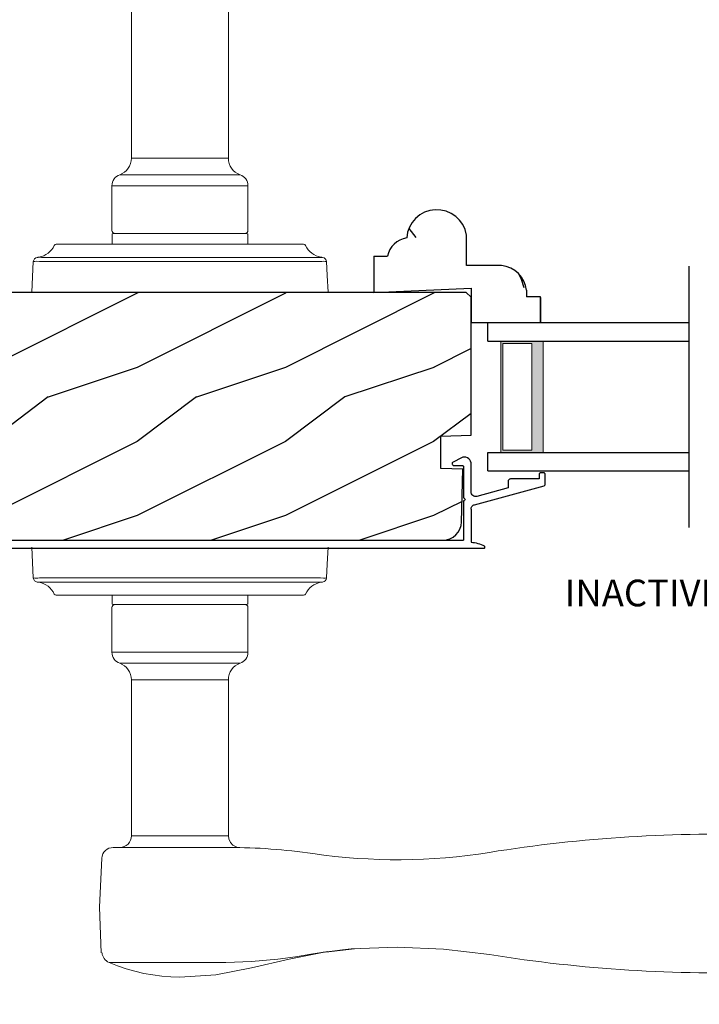
# Model space of a CAD drawing. Extents: x 0 to 68, y 0 to 44.
# Drawn here: x 18.2 to 22.8, y 6.9 to 13.5 of the extents above; entities that cross this region are included whole.
import ezdxf

# ---------------------------------------------------------------- set-up
doc = ezdxf.new("R2010")
doc.units = 0
doc.header["$LTSCALE"] = 2
doc.header["$MEASUREMENT"] = 0
doc.header["$PDMODE"] = 3
doc.layers.get('0').update_dxf_attribs({"linetype": 'CONTINUOUS'})
doc.layers.get('DEFPOINTS').update_dxf_attribs({"color": 3, "linetype": 'CONTINUOUS'})
doc.layers.add('Dim', color=7, linetype='CONTINUOUS')
doc.styles.add('Arial', font='arial.ttf')
doc.styles.get("Standard").update_dxf_attribs({"font": 'arial.ttf'})
doc.dimstyles.get("Standard").update_dxf_attribs({"dimtxt": 0.24, "dimasz": 0.3, "dimexe": 0.0625, "dimexo": 0.18, "dimgap": 0.09, "dimtad": 0, "dimdec": 4, "dimzin": 0, "dimdsep": 46, "dimlunit": 4, "dimtxsty": 'Standard', "dimcen": 0, "dimadec": 5, "dimazin": 0, "dimtfac": 1, "dimtdec": 4, "dimtofl": 0, "dimtmove": 0, "dimatfit": 3, "dimfxl": 1, "dimtolj": 1, "dimtzin": 0, "dimarcsym": 0})

# ---------------------------------------------------------------- blocks, each defined once
blk = doc.blocks.new('A$C7DC60D59')
at = {"color": 7, "linetype": 'Continuous', "lineweight": 15}
for p, q in [((2.4258, 1.9575), (2.4258, 0.9052)), ((3.0796, 0.9052), (3.0796, 1.9583)), ((2.4258, 0.9052), (3.0796, 0.9052)), ((2.3467, 0.7938), (3.1587, 0.7938)), ((2.2937, 0.7192), (2.2937, 0.4172)), ((2.2937, 0.7192), (3.2117, 0.7192)), ((3.2117, 0.4172), (3.2117, 0.7192)), ((2.2952, 0.3922), (2.2952, 0.3252)), ((2.3002, 0.3972), (3.2052, 0.3972)), ((3.2102, 0.3252), (3.2102, 0.3922)), ((1.9184, 0.3252), (1.9219, 0.3252)), ((1.9219, 0.3252), (2.5127, 0.3252)), ((2.5127, 0.3252), (2.9927, 0.3252)), ((2.9927, 0.3252), (3.5835, 0.3252)), ((3.5835, 0.3252), (3.587, 0.3252)), ((1.7527, 0.0002), (1.7636, 0.2075)), ((1.8012, 0.2372), (1.8012, 0.2372)), ((1.8042, 0.2372), (1.8041, 0.2372)), ((2.3763, 0.2075), (1.8296, 0.2075)), ((1.834, 0.2358), (2.4002, 0.2358)), ((3.1291, 0.2075), (2.3763, 0.2075)), ((2.4002, 0.2358), (3.1052, 0.2358)), ((3.1052, 0.2358), (3.7147, 0.2358)), ((3.6758, 0.2075), (3.1291, 0.2075)), ((1.7636, -1.9261), (1.7527, -1.7188)), ((1.8296, -1.9261), (2.3763, -1.9261)), ((2.3763, -1.9261), (3.1291, -1.9261)), ((3.1291, -1.9261), (3.6758, -1.9261)), ((1.8012, -1.9558), (1.8012, -1.9558)), ((1.8041, -1.9558), (1.8042, -1.9558)), ((2.4002, -1.9544), (1.834, -1.9544)), ((3.1052, -1.9544), (2.4002, -1.9544)), ((3.6714, -1.9544), (3.1052, -1.9544)), ((3.7012, -1.9558), (3.7013, -1.9558)), ((3.7042, -1.9558), (3.7042, -1.9558)), ((1.9219, -2.0438), (1.9184, -2.0438)), ((2.5127, -2.0438), (1.9219, -2.0438)), ((2.2952, -2.0438), (2.2952, -2.1008)), ((2.9927, -2.0438), (2.5127, -2.0438)), ((3.5835, -2.0438), (2.9927, -2.0438)), ((3.2102, -2.1008), (3.2102, -2.0438)), ((3.587, -2.0438), (3.5835, -2.0438)), ((3.2052, -2.1058), (2.3002, -2.1058)), ((2.2937, -2.1258), (2.2937, -2.4278)), ((3.2117, -2.4278), (3.2117, -2.1258)), ((2.2937, -2.4278), (3.2117, -2.4278)), ((2.3467, -2.5024), (3.1587, -2.5024)), ((2.4258, -2.6138), (2.4258, -3.6661)), ((2.4258, -2.6138), (3.0796, -2.6138)), ((3.0796, -3.6668), (3.0796, -2.6138)), ((2.4258, -3.6661), (3.0173, -3.6661)), ((3.081, -3.7448), (2.3034, -3.7448)), ((3.8502, -4.4344), (3.7097, -4.4525)), ((3.7364, -4.4504), (3.9298, -4.4283)), ((3.9086, -4.4291), (3.8502, -4.4344)), ((3.7073, -4.4529), (3.6502, -4.4625)), ((3.7097, -4.4525), (3.7073, -4.4529)), ((2.2747, -4.5206), (2.7527, -4.5206)), ((2.7527, -4.5203), (2.7527, -4.5206)), ((3.0054, -4.5212), (2.9278, -4.5209)), ((3.0618, -4.5209), (3.0054, -4.5212))]:
    blk.add_line(p, q, dxfattribs=at)
at = {"color": 7, "linetype": 'Continuous', "lineweight": 15, "flags": 128}
for points in [[(1.8296, 0.2075), (1.805, 0.2082), (1.7829, 0.2096)], [(1.7907, 0.2358), (1.7931, 0.2361), (1.7962, 0.2365)], [(1.7962, 0.2365), (1.7995, 0.2369), (1.8012, 0.2372)], [(3.7418, 0.2075), (3.7467, 0.1146), (3.7527, 0.0002)], [(3.7527, -1.7188), (3.7467, -1.8332), (3.7418, -1.9261)], [(3.6758, -1.9261), (3.7004, -1.9267), (3.7225, -1.9281)], [(3.7092, -1.955), (3.7059, -1.9555), (3.7042, -1.9558)], [(3.7147, -1.9544), (3.7123, -1.9546), (3.7092, -1.955)], [(3.0173, -3.6661), (3.0558, -3.6664), (3.0792, -3.6668), (3.0774, -3.6668)], [(3.1414, -3.7452), (3.1513, -3.7454), (3.1555, -3.7455), (3.1563, -3.7455), (3.1563, -3.7455), (3.1558, -3.7455), (3.1554, -3.7455), (3.1548, -3.7454), (3.1534, -3.7454), (3.1446, -3.7443), (3.1325, -3.7412), (3.1103, -3.7292), (3.0938, -3.7119), (3.0824, -3.6876), (3.0806, -3.6665)], [(2.2249, -3.8173), (2.2106, -4.1483), (2.2225, -4.4551)], [(2.7527, -4.6188), (2.9955, -4.604), (3.2349, -4.5576), (3.4892, -4.4993), (3.7492, -4.4469)], [(3.6624, -4.4624), (3.7186, -4.4515), (3.7387, -4.4485)], [(4.2192, -4.4181), (4.2192, -4.4181), (3.9086, -4.4291)], [(4.8422, -4.4677), (4.5311, -4.4304), (4.2192, -4.4181)], [(3.4137, -4.4981), (3.2355, -4.5147), (3.0618, -4.5209)], [(3.6502, -4.4625), (3.5319, -4.4821), (3.4137, -4.4981)], [(2.2747, -4.5206), (2.3317, -4.5433), (2.3899, -4.5632), (2.4489, -4.5801), (2.5087, -4.594), (2.5691, -4.6048), (2.6301, -4.6126), (2.6913, -4.6172), (2.7527, -4.6188), (2.7527, -4.6188), (2.7527, -4.6188), (2.7527, -4.6188), (2.7527, -4.6188), (2.7527, -4.6188), (2.7527, -4.6188), (2.7527, -4.6188), (2.7527, -4.6188)], [(2.9278, -4.5209), (2.8404, -4.5205), (2.7527, -4.5203), (2.7527, -4.5203)]]:
    blk.add_lwpolyline(points, dxfattribs=at)
at = {"color": 7, "linetype": 'Continuous', "lineweight": 15}
for centre, radius, start, end in [((2.3078, 0.9052), 0.118, 289.2369, 0), ((3.1976, 0.9052), 0.118, 180, 250.76267), ((2.3727, 0.7192), 0.079, 109.23756, 180), ((3.1327, 0.7192), 0.079, 0, 70.76265), ((2.3137, 0.4172), 0.02, 180, 270.00028), ((3.1917, 0.4172), 0.02, 269.99995, 0), ((2.3002, 0.3922), 0.005, 90.00328, 180), ((3.2052, 0.3922), 0.005, 0, 89.99503), ((1.7777, 0.3752), 0.14, 279.68182, 335.20612), ((1.9184, 0.3102), 0.015, 90.0007, 155.20531), ((3.587, 0.3102), 0.015, 24.79493, 89.9985), ((3.7277, 0.3752), 0.14, 204.79403, 260.31811), ((1.7935, 0.206), 0.03, 95.34095, 176.99974), ((1.8879, -0.8771), 1.0918, 95.52063, 96.54074), ((1.8027, 0.2287), 0.00867, 80.21991, 99.54341), ((1.8027, 0.2285), 0.00889, 80.44754, 99.55246), ((1.8282, 0.4317), 0.196, 262.9694, 271.7116), ((3.6771, 0.7124), 0.5049, 269.8483, 275.15719), ((3.7277, 0.3751), 0.1399, 260.32248, 264.66054), ((3.7119, 0.206), 0.03, 2.99934, 84.65966), ((3.6259, -0.7972), 1.0114, 83.41869, 84.51985), ((1.8793, -0.9231), 1.0096, 263.41804, 264.52113), ((1.7935, -1.9245), 0.03, 183.00023, 264.65919), ((1.8283, -2.4313), 0.5052, 89.84996, 95.15529), ((3.7119, -1.9245), 0.03, 275.3402, 357.00069), ((3.6183, -0.8495), 1.0837, 275.5166, 276.54432), ((1.7777, -2.0938), 0.14, 80.32412, 84.6593), ((1.8027, -1.9472), 0.00867, 260.4538, 279.77782), ((1.8027, -1.947), 0.00888, 260.43955, 279.56045), ((1.7777, -2.0938), 0.14, 24.79384, 80.31815), ((1.8282, -2.1503), 0.196, 88.28852, 97.03041), ((3.7277, -2.0938), 0.14, 99.68192, 155.20601), ((3.6772, -2.1503), 0.196, 82.96938, 91.71169), ((3.7027, -1.947), 0.00888, 260.44107, 279.55893), ((3.7027, -1.9472), 0.00867, 260.22104, 279.54733), ((1.9184, -2.0288), 0.015, 204.79443, 269.99972), ((3.587, -2.0288), 0.015, 270.00108, 335.20533), ((2.3137, -2.1258), 0.02, 89.99998, 180), ((2.3002, -2.1008), 0.005, 180, 269.99979), ((3.1917, -2.1258), 0.02, 0, 89.99978), ((3.2052, -2.1008), 0.005, 270.0019, 0), ((2.3727, -2.4278), 0.079, 180, 250.76263), ((3.1327, -2.4278), 0.079, 289.23716, 0), ((2.3078, -2.6138), 0.118, 0, 70.7629), ((3.1976, -2.6138), 0.118, 109.23753, 180), ((2.3471, -3.6661), 0.0787, 269.99996, 0), ((6.3945, -13.4649), 9.8107, 88.06084, 99.10399), ((2.3034, -3.8235), 0.0787, 89.99858, 175.5292), ((3.081, -7.6818), 3.937, 81.68864, 89.99998), ((4.2192, 0.1095), 3.937, 261.6886, 279.10513), ((2.3058, -4.4482), 0.0787, 185.07115, 246.77883), ((6.3945, 5.2193), 9.8105, 260.89595, 271.93923)]:
    blk.add_arc(centre, radius, start, end, dxfattribs=at)
blk = doc.blocks.new('A$C3CCB46E6')
at = {"linetype": 'Continuous'}
for p, q in [((4.6479, 0.6111), (4.5922, 0.5827)), ((4.6578, 0.6147), (4.6479, 0.6111)), ((4.6683, 0.616), (4.6578, 0.6147)), ((4.6787, 0.6148), (4.6683, 0.616)), ((4.6887, 0.6113), (4.6787, 0.6148)), ((4.6975, 0.6055), (4.6887, 0.6113)), ((4.7048, 0.5979), (4.6975, 0.6055)), ((4.7101, 0.5888), (4.7048, 0.5979)), ((4.5868, 0.577), (4.5857, 0.5732)), ((4.5857, 0.5732), (4.586, 0.5692)), ((4.586, 0.5692), (4.5876, 0.5655)), ((4.589, 0.5803), (4.5868, 0.577)), ((4.5876, 0.5655), (4.5903, 0.5626)), ((4.5922, 0.5827), (4.589, 0.5803)), ((4.5903, 0.5626), (4.5937, 0.5607)), ((4.5937, 0.5607), (4.5977, 0.56)), ((4.5977, 0.56), (4.6531, 0.56)), ((4.6531, 0.56), (4.6551, 0.5598)), ((4.6551, 0.5598), (4.657, 0.5592)), ((4.657, 0.5592), (4.6587, 0.5583)), ((4.6587, 0.5583), (4.6602, 0.5571)), ((4.6602, 0.5571), (4.6614, 0.5556)), ((4.6614, 0.5556), (4.6624, 0.5538)), ((4.6624, 0.5538), (4.6629, 0.552)), ((4.6629, 0.552), (4.6631, 0.55)), ((4.6631, 0.55), (4.6631, 0.341)), ((4.7131, 0.5787), (4.7101, 0.5888)), ((4.7131, 0.3822), (4.7131, 0.5787)), ((4.972, 0.4665), (4.969, 0.464)), ((4.9755, 0.4684), (4.972, 0.4665)), ((4.9792, 0.4695), (4.9755, 0.4684)), ((4.9831, 0.4699), (4.9792, 0.4695)), ((5.1731, 0.4699), (4.9831, 0.4699)), ((5.1733, 0.5018), (5.1731, 0.4999)), ((5.1731, 0.4999), (5.1731, 0.4699)), ((5.1739, 0.5037), (5.1733, 0.5018)), ((5.1748, 0.5054), (5.1739, 0.5037)), ((5.1761, 0.5069), (5.1748, 0.5054)), ((5.1776, 0.5082), (5.1761, 0.5069)), ((5.1793, 0.5091), (5.1776, 0.5082)), ((5.1812, 0.5097), (5.1793, 0.5091)), ((5.1831, 0.5099), (5.1812, 0.5097)), ((5.2031, 0.5099), (5.1831, 0.5099)), ((5.2051, 0.5097), (5.2031, 0.5099)), ((5.207, 0.5091), (5.2051, 0.5097)), ((5.2087, 0.5082), (5.207, 0.5091)), ((5.2102, 0.5069), (5.2087, 0.5082)), ((5.2114, 0.5054), (5.2102, 0.5069)), ((5.2124, 0.5037), (5.2114, 0.5054)), ((5.2129, 0.5018), (5.2124, 0.5037)), ((5.2131, 0.4999), (5.2129, 0.5018)), ((5.2131, 0.4321), (5.2131, 0.4999)), ((0.0119, 0.3637), (0.2185, 0.4191)), ((4.7368, 0.2953), (5.2057, 0.4224)), ((4.9631, 0.4081), (4.7535, 0.3513)), ((4.9635, 0.4538), (4.9631, 0.4499)), ((4.9631, 0.4499), (4.9631, 0.4081)), ((4.9646, 0.4575), (4.9635, 0.4538)), ((4.9665, 0.461), (4.9646, 0.4575)), ((4.969, 0.464), (4.9665, 0.461)), ((5.2057, 0.4224), (5.2073, 0.423)), ((5.2073, 0.423), (5.2087, 0.4237)), ((5.2087, 0.4237), (5.21, 0.4248)), ((5.21, 0.4248), (5.2111, 0.426)), ((5.2111, 0.426), (5.212, 0.4273)), ((5.212, 0.4273), (5.2126, 0.4288)), ((5.2126, 0.4288), (5.213, 0.4304)), ((5.213, 0.4304), (5.2131, 0.4321)), ((0, 0.188), (0, 0.3483)), ((0.2315, 0.3708), (0.05, 0.3222)), ((4.6631, 0.341), (4.667, 0.3402)), ((4.667, 0.3402), (4.6702, 0.3381)), ((4.6702, 0.3381), (4.6724, 0.3348)), ((4.6724, 0.3348), (4.6731, 0.331)), ((4.714, 0.3749), (4.7131, 0.3822)), ((4.7164, 0.368), (4.714, 0.3749)), ((4.7204, 0.3619), (4.7164, 0.368)), ((4.7257, 0.3568), (4.7204, 0.3619)), ((4.732, 0.353), (4.7257, 0.3568)), ((4.739, 0.3508), (4.732, 0.353)), ((4.7463, 0.3502), (4.739, 0.3508)), ((4.7535, 0.3513), (4.7463, 0.3502)), ((0.05, 0.3222), (0.05, 0.188)), ((4.667, 0.3218), (4.6631, 0.321)), ((4.6631, 0.321), (4.6631, 0.0554)), ((4.6702, 0.3239), (4.667, 0.3218)), ((4.6724, 0.3272), (4.6702, 0.3239)), ((4.6731, 0.331), (4.6724, 0.3272)), ((4.7131, 0.2644), (4.7136, 0.2696)), ((4.7136, 0.2696), (4.7148, 0.2746)), ((4.7148, 0.2746), (4.7169, 0.2794)), ((4.7169, 0.2794), (4.7197, 0.2838)), ((4.7197, 0.2838), (4.7232, 0.2877)), ((4.7232, 0.2877), (4.7273, 0.2909)), ((4.7273, 0.2909), (4.7318, 0.2935)), ((4.7318, 0.2935), (4.7368, 0.2953)), ((0.05, 0.188), (0.0527, 0.1611)), ((0.0527, 0.1611), (0.0605, 0.1352)), ((0.0605, 0.1352), (0.0733, 0.1113)), ((0.0733, 0.1113), (0.0904, 0.0904)), ((0.0904, 0.0904), (0.1113, 0.0733)), ((0.1113, 0.0733), (0.1352, 0.0605)), ((0.1352, 0.0605), (0.1519, 0.0554)), ((0.1519, 0.0554), (4.6631, 0.0554))]:
    blk.add_line(p, q, dxfattribs=at)
at = {"linetype": 'Continuous', "flags": 128}
for points in [[(0.2185, 0.4191), (0.2283, 0.4197), (0.2375, 0.4166), (0.2448, 0.4101), (0.2491, 0.4014), (0.2498, 0.3916), (0.2466, 0.3824), (0.2402, 0.3751), (0.2315, 0.3708)], [(0, 0.3483), (0.0002, 0.3509), (0.0008, 0.3534), (0.0019, 0.3558), (0.0033, 0.358), (0.0051, 0.3599), (0.0071, 0.3616), (0.0094, 0.3628), (0.0119, 0.3637)], [(4.7131, 0.2644), (4.7131, 0.0414), (4.7248, 0.0406), (4.7365, 0.0391), (4.748, 0.037), (4.7595, 0.0342), (4.7707, 0.0308), (4.7817, 0.0267), (4.7925, 0.022), (4.8029, 0.0167)], [(4.8018, 0), (0.188, 0), (0.1513, 0.0036), (0.1161, 0.0143), (0.0836, 0.0317), (0.0551, 0.0551), (0.0317, 0.0836), (0.0143, 0.1161), (0.0036, 0.1513), (0, 0.188)]]:
    blk.add_lwpolyline(points, dxfattribs=at)
at = {"linetype": 'Continuous'}
blk.add_arc((4.7976, 0.0087), 0.00964, 295.93493, 56.08404, dxfattribs=at)
blk = doc.blocks.new('*D639')
at = {"layer": 'DEFPOINTS', "color": 0, "transparency": 16777216}
for p in [(2.971, 8.7908), (29.8953, 8.7908), (29.8953, 6.504)]:
    blk.add_point(p, dxfattribs=at)
at = {"layer": 'Dim', "color": 0, "lineweight": -2, "transparency": 16777216}
for p, q in [((2.971, 8.6108), (2.971, 6.4415)), ((29.8953, 8.6108), (29.8953, 6.4415)), ((3.271, 6.504), (14.7873, 6.504)), ((29.5953, 6.504), (18.079, 6.504))]:
    blk.add_line(p, q, dxfattribs=at)
at = {"layer": 'Dim', "color": 0, "transparency": 16777216}
for points in [[(3.271, 6.554), (3.271, 6.454), (2.971, 6.504)], [(29.5953, 6.554), (29.5953, 6.454), (29.8953, 6.504)]]:
    blk.add_solid(points, dxfattribs=at)
at = {"layer": 'Dim', "color": 0, "transparency": 16777216, "insert": (16.4331, 6.504), "char_height": 0.24, "attachment_point": 5}
blk.add_mtext('\\A1;JAMB / UNIT WIDTH', dxfattribs=at)
blk = doc.blocks.new('*D640')
at = {"layer": 'DEFPOINTS', "color": 0, "transparency": 16777216}
for p in [(2.596, 8.7908), (30.2703, 8.7908), (30.2703, 5.7089)]:
    blk.add_point(p, dxfattribs=at)
at = {"layer": 'Dim', "color": 0, "lineweight": -2, "transparency": 16777216}
for p, q in [((2.596, 8.6108), (2.596, 5.6464)), ((30.2703, 8.6108), (30.2703, 5.6464)), ((2.896, 5.7089), (14.3302, 5.7089)), ((29.9703, 5.7089), (18.5361, 5.7089))]:
    blk.add_line(p, q, dxfattribs=at)
at = {"layer": 'Dim', "color": 0, "transparency": 16777216}
for points in [[(2.896, 5.7589), (2.896, 5.6589), (2.596, 5.7089)], [(29.9703, 5.7589), (29.9703, 5.6589), (30.2703, 5.7089)]]:
    blk.add_solid(points, dxfattribs=at)
at = {"layer": 'Dim', "color": 0, "transparency": 16777216, "insert": (16.4331, 5.7089), "char_height": 0.24, "attachment_point": 5}
blk.add_mtext('\\A1;ROUGH OPENING WIDTH', dxfattribs=at)
blk = doc.blocks.new('A$C4E223DB7')
for p, q in [((0.2068, 1.125), (0.2341, 0.469)), ((0.4498, 1.125), (0.2068, 1.125)), ((0.4498, 1.125), (0.4498, 1.0332)), ((0.1748, 0.469), (0, 0.469)), ((0.0019, 0), (0.0019, 0.469)), ((0.2341, 0.469), (0.0019, 0.469)), ((0.3871, 0.2631), (0.3871, 0.5)), ((0.3871, 0.5), (0.593, 0.5)), ((0.1757, 0), (0.1757, 0.094)), ((0.2211, 0.094), (0.1757, 0.094)), ((0.1718, 0), (0.0019, 0)), ((0.0019, 0), (0.1757, 0))]:
    blk.add_line(p, q)
for centre, radius, start, end in [((0.4198, 0.8801), 0.156, 8.46633, 78.92288), ((0.5611, 0.7005), 0.203, 279.02844, 86.3188), ((0.1999, 0.2808), 0.188, 276.48847, 354.61243)]:
    blk.add_arc(centre, radius, start, end)
blk = doc.blocks.new('A$C4E8A7C50')
at = {"lineweight": 18}
h = blk.add_hatch(color=256, dxfattribs=at)
h.paths.add_polyline_path([(0.375, 0.875), (0.0893, 0.875), (0.0893, 0.125), (0.375, 0.125)])
h.paths.add_polyline_path([(0.2969, 0.1406), (0.101, 0.1406), (0.101, 0.8594), (0.2969, 0.8594)], flags=16)
for p, q in [((1.3576, 1), (0, 1)), ((0, 0.875), (0, 1)), ((0, 0.875), (1.3576, 0.875)), ((0, 0.125), (1.3576, 0.125)), ((0, 0), (0, 0.125)), ((0, 0), (1.3576, 0))]:
    blk.add_line(p, q)
blk.add_lwpolyline([(0.0893, 0.875), (0.0893, 0.125), (0.375, 0.125), (0.375, 0.875), (0.0893, 0.875), (0.375, 0.875)], dxfattribs=at)
blk.add_lwpolyline([(0.101, 0.1406), (0.2969, 0.1406), (0.2969, 0.8594), (0.101, 0.8594)], close=True, dxfattribs=at)

msp = doc.modelspace()

# ---------------------------------------------------------------- hatches: boundary and pattern name
h = msp.add_hatch()
h.set_pattern_fill('WOOD2', color=256, angle=90, pattern_type=2)
h.set_pattern_definition([(306.8699, (49.79056, 441.1942), (-2.00000012, 2.99999992), [0.5, -4.5]), (296.5651, (50.09056, 441.7942), (1.0000013, -0.99999916), [1.118034, -1.118034]), (288.4349, (50.59056, 441.7942), (0.9999984, -2.00000043), [0.632456, -2.529822])])
edge = h.paths.add_edge_path()
edge.add_line((21.25375, 11.67563), (21.25375, 11.50081))
edge = h.paths.add_edge_path()
edge.add_line((21.72275, 11.50268), (21.25375, 11.50268))
edge = h.paths.add_edge_path()
edge.add_line((21.72275, 11.67652), (21.62875, 11.67652))
edge = h.paths.add_edge_path()
edge.add_arc((21.02227, 12.06192), 0.203, 369.028438, 536.3188)
edge = h.paths.add_edge_path()
edge.add_line((20.59775, 11.70763), (21.25375, 11.73487))
edge = h.paths.add_edge_path()
edge.add_line((20.59775, 11.95063), (20.59775, 11.70763))
edge = h.paths.add_edge_path()
edge.add_line((20.59775, 11.95063), (20.68956, 11.95063))
edge = h.paths.add_edge_path()
edge.add_arc((20.84265, 11.92065), 0.156, 98.466328, 168.92288)
edge = h.paths.add_edge_path()
edge.add_arc((21.44196, 11.7007), 0.188, 366.488465, 444.612433)
edge = h.paths.add_edge_path()
edge.add_line((21.25375, 11.73487), (21.25375, 11.50268))
edge = h.paths.add_edge_path()
edge.add_line((21.62875, 11.72194), (21.62875, 11.67652))
edge = h.paths.add_edge_path()
edge.add_line((21.45961, 11.88787), (21.22275, 11.88787))
edge = h.paths.add_edge_path()
edge.add_line((21.22275, 11.88787), (21.22275, 12.09378))
edge = h.paths.add_edge_path(flags=17)
edge.add_line((21.72275, 11.67263), (21.72275, 11.50268))
edge = h.paths.add_edge_path()
edge.add_line((21.72275, 11.50268), (21.72275, 11.67652))
h = msp.add_hatch()
h.set_pattern_fill('WOOD2', color=256, style=0)
h.set_pattern_definition([(216.8699, (-67.60002, 1), (2.9999999, 2.00000012), [0.5, -4.5]), (206.5651, (-67, 0.7), (-0.9999992, -1.0000013), [1.118034, -1.118034]), (198.4349, (-67.00002, 0.2), (-2.0000004, -0.9999984), [0.632456, -2.529822])])
edge = h.paths.add_edge_path(flags=16)
edge.add_line((17.12053, 11.22955), (17.94007, 11.1866))
edge.add_arc((17.93353, 11.06177), 0.125, 0.000016, 87.000014, ccw=False)
edge.add_line((18.05853, 11.06177), (18.05853, 10.63455))
edge.add_arc((17.93353, 10.63455), 0.125, 273.000001, 360, ccw=False)
edge.add_line((17.94007, 10.50972), (17.12053, 10.46677))
edge.add_line((17.12053, 10.46677), (17.12053, 11.22955))
edge = h.paths.add_edge_path()
edge.add_line((16.68406, 10.08495), (16.71254, 10.06157))
edge.add_line((16.71254, 10.06157), (16.74505, 10.0442))
edge.add_line((16.74505, 10.0442), (16.77426, 10.03533))
edge.add_line((16.77426, 10.03533), (21.06347, 10.03533))
edge.add_line((21.06347, 10.03533), (21.08764, 10.03768))
edge.add_line((21.08764, 10.03768), (21.11092, 10.04461))
edge.add_line((21.11092, 10.04461), (21.13244, 10.05589))
edge.add_line((21.13244, 10.05589), (21.15139, 10.07108))
edge.add_line((21.15139, 10.07108), (21.16707, 10.08963))
edge.add_line((21.16707, 10.08963), (21.17891, 10.11084))
edge.add_line((21.17891, 10.11084), (21.18645, 10.13393))
edge.add_line((21.18645, 10.13393), (21.18942, 10.15804))
edge.add_line((21.18942, 10.15804), (21.19876, 10.51456))
edge.add_line((21.19876, 10.51456), (21.05065, 10.51973))
edge.add_line((21.05065, 10.51973), (21.05065, 10.73753))
edge.add_line((21.05065, 10.73753), (21.25375, 10.74463))
edge.add_line((21.25375, 10.74463), (21.25375, 11.67543))
edge.add_line((21.25375, 11.67543), (21.22175, 11.70743))
edge.add_line((21.22175, 11.70743), (16.61868, 11.70743))
edge.add_arc((16.61868, 11.64549), 0.06195, 89.999978, 176.999996)
edge.add_line((16.55682, 11.64873), (16.49253, 10.44101))
edge.add_line((16.49253, 10.44101), (16.4935, 10.42624))
edge.add_line((16.4935, 10.42624), (16.49789, 10.41209))
edge.add_line((16.49789, 10.41209), (16.50546, 10.39936))
edge.add_line((16.50546, 10.39936), (16.51579, 10.38876))
edge.add_line((16.51579, 10.38876), (16.52832, 10.38085))
edge.add_line((16.52832, 10.38085), (16.54234, 10.37609))
edge.add_line((16.54234, 10.37609), (16.55709, 10.37474))
edge.add_line((16.55709, 10.37474), (16.57175, 10.37686))
edge.add_line((16.57175, 10.37686), (16.84266, 10.45481))
edge.add_line((16.84266, 10.45481), (16.86699, 10.36402))
edge.add_line((16.86699, 10.36402), (16.62899, 10.29489))
edge.add_line((16.62899, 10.29489), (16.62899, 10.21789))
edge.add_line((16.62899, 10.21789), (16.6326, 10.18121))
edge.add_line((16.6326, 10.18121), (16.6433, 10.14594))
edge.add_line((16.6433, 10.14594), (16.66068, 10.11344))
edge.add_line((16.66068, 10.11344), (16.68406, 10.08495))

# ---------------------------------------------------------------- linework, layer by layer
msp.add_line((22.72412, 11.88451), (22.72412, 10.12085))
msp.add_lwpolyline([(16.77426, 10.03533), (21.06347, 10.03533), (21.08764, 10.03768), (21.11092, 10.04461), (21.13244, 10.05589), (21.15139, 10.07108), (21.16707, 10.08963), (21.17891, 10.11084), (21.18645, 10.13393), (21.18942, 10.15804), (21.19876, 10.51456), (21.05065, 10.51973), (21.05065, 10.73753), (21.25375, 10.74463), (21.25375, 11.67543), (21.22175, 11.70743), (16.61868, 11.70743, 0.3989596)], format="xyb")

# ---------------------------------------------------------------- block references
for name, p in [('A$C7DC60D59', (16.53683, 11.70754)), ('A$C4E8A7C50', (21.36652, 10.50268)), ('A$C3CCB46E6', (16.54063, 9.97989))]:
    msp.add_blockref(name, p)
at = {"rotation": 90}
msp.add_blockref('A$C4E223DB7', (21.72275, 11.50081), dxfattribs=at)

# ---------------------------------------------------------------- texts
at = {"insert": (22.82446, 9.65616), "char_height": 0.18, "attachment_point": 5, "style": 'Arial'}
msp.add_mtext('INACTIVE PANEL', dxfattribs=at)

# ---------------------------------------------------------------- dimensions: what is measured, and where the dimension line sits
at = {"layer": 'Dim'}
for base, p1, p2, text, picture, middle in [((30.2703, 5.70891), (2.596, 8.79083), (30.2703, 8.79083), 'ROUGH OPENING WIDTH', '*D640', (16.43315, 5.70891)), ((29.8953, 6.50402), (2.971, 8.79083), (29.8953, 8.79083), 'JAMB / UNIT WIDTH', '*D639', (16.43315, 6.50402))]:
    dim = msp.add_linear_dim(base=base, p1=p1, p2=p2, text=text, dimstyle='Standard', override={"dimpost": '\\X'}, dxfattribs=at)
    dim.commit()
    dim.dimension.update_dxf_attribs({"geometry": picture, "text_midpoint": middle})

doc.saveas('drawing.dxf')
